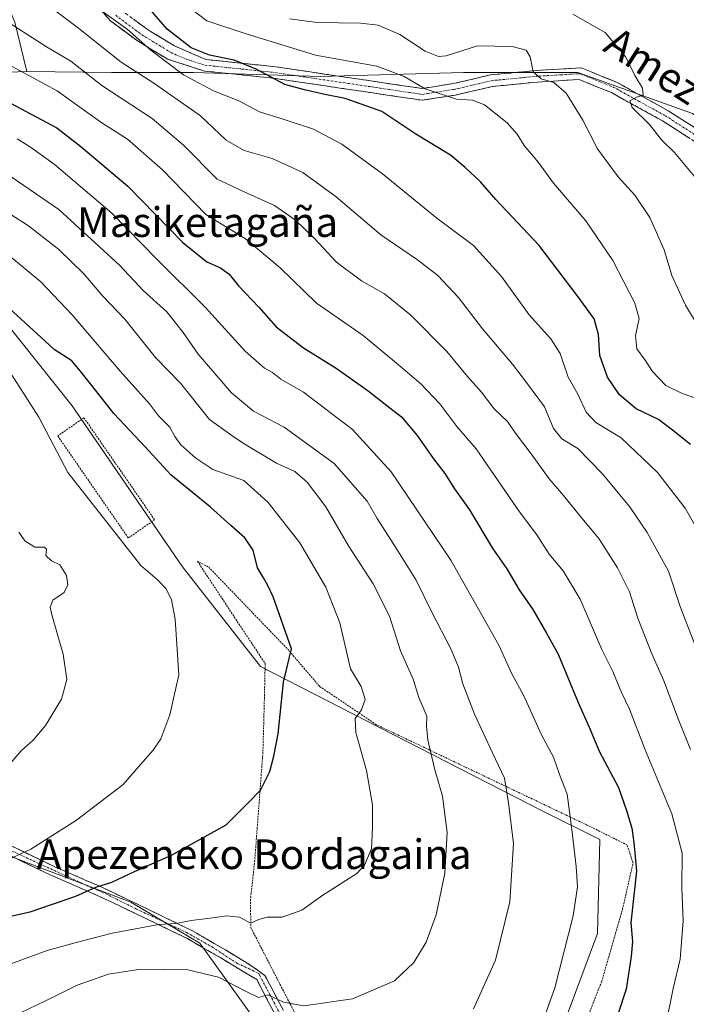
# Model space of a CAD drawing. Units: metres. Extents: x 606721 to 610152, y 4775536 to 4777904.
# Drawn here: x 607280 to 607460, y 4776063 to 4776329 of the extents above; entities that cross this region are included whole.
import ezdxf
from ezdxf.enums import TextEntityAlignment as Align

# ---------------------------------------------------------------- set-up
doc = ezdxf.new("R2010")
doc.units = ezdxf.units.M
doc.header["$MEASUREMENT"] = 0
for name, pattern in [('TRAZO_Y_PUNTO', [1, 0.5, -0.25, 0, -0.25]), ('TRAZOS', [0.75, 0.5, -0.25]), ('TRAZOSX2', [1.5, 1, -0.5])]:
    doc.linetypes.add(name, pattern=pattern)
for name, color, linetype, lineweight in [('Alambrada', 19, 'TRAZOS', 0), ('Arbolado forestal CxS', 92, 'Continuous', 0), ('Camino', 19, 'TRAZOSX2', 0), ('Camino Cxs', 19, 'Continuous', 0), ('Camino eje', 19, 'TRAZO_Y_PUNTO', 0), ('Curva de nivel maestra', 36, 'Continuous', 30), ('Curva de nivel normal', 36, 'Continuous', 0), ('Pastizal CxS', 92, 'Continuous', 0), ('Prado CxS', 92, 'Continuous', 0), ('Texto cartográfico', 19, 'Continuous', 0)]:
    doc.layers.add(name, color=color, linetype=linetype, lineweight=lineweight)
doc.styles.add('Arial', font='txt', dxfattribs={"height": 0.2})

# ---------------------------------------------------------------- blocks, each defined once
blk = doc.blocks.new('*U152')
at = {"layer": 'Prado CxS', "color": 92, "linetype": 'Continuous', "lineweight": 0}
for points in [[(607350.4671, 4776049.4645, 236.0909), (607328.8813, 4776079.4737, 241.9323), (607310.1955, 4776090.5687, 245.9981), (607264.0641, 4776108.0869, 256.7383)], [(607271.6551, 4776252.9051, 251.3378), (607294.4013, 4776224.5811, 252.7957), (607324.2099, 4776181.0793, 253.689), (607345.2317, 4776154.2183, 250.3304), (607391.9477, 4776130.2765, 238.9978), (607421.7283, 4776115.0941, 231.1138), (607436.9109, 4776107.5021, 227.5095), (607436.3119, 4776082.1613, 226.8281), (607426.3693, 4776055.5957, 227.4129)]]:
    blk.add_polyline3d(points, dxfattribs=at)
blk = doc.blocks.new('*U178')
at = {"layer": 'Curva de nivel normal', "color": 36, "linetype": 'Continuous', "lineweight": 0}
blk.add_polyline3d([(607280.39, 4776060.72, 240), (607289.43, 4776065.03, 240), (607295.76, 4776068.18, 240), (607304.19, 4776071.1, 240), (607312.88, 4776072.49, 240), (607325.61, 4776072.34, 240), (607333.95, 4776070.35, 240), (607341.41, 4776066.48, 240), (607344.73, 4776064.84, 240), (607347.26, 4776065.54, 240), (607351.43, 4776063.54, 240), (607356.93, 4776062.56, 240), (607370.08, 4776064.46, 240), (607381.42, 4776069.37, 240), (607386.65, 4776074.26, 240), (607390.01, 4776079.76, 240), (607392.67, 4776087.16, 240), (607395, 4776098.43, 240), (607395.67, 4776109.41, 240), (607394.37, 4776119.21, 240), (607392.22, 4776126.68, 240), (607390.45, 4776134.44, 240), (607390.07, 4776138.06, 240), (607390.16, 4776140.82, 240), (607387.99, 4776145.82, 240), (607386.46, 4776150.81, 240), (607383.07, 4776158.46, 240), (607380.09, 4776167.81, 240), (607375.65, 4776176.56, 240), (607369, 4776186.8, 240), (607362.89, 4776197.32, 240), (607357.82, 4776204.02, 240), (607354.52, 4776206.85, 240), (607349.56, 4776209.11, 240), (607341.3, 4776214.02, 240), (607338.12, 4776216.16, 240), (607331.49, 4776220.87, 240), (607323.64, 4776230.7, 240), (607316.92, 4776237.63, 240), (607308.6, 4776247.98, 240), (607302.65, 4776254.19, 240), (607297.51, 4776260.2, 240), (607290.79, 4776266.84, 240), (607282.6, 4776273.23, 240), (607277.81, 4776276.27, 240)], dxfattribs=at)
blk = doc.blocks.new('*U183')
at = {"layer": 'Curva de nivel normal', "color": 36, "linetype": 'Continuous', "lineweight": 0}
blk.add_polyline3d([(607402.81, 4776061.82, 235), (607408.72, 4776074.9, 235), (607412.56, 4776090.64, 235), (607413.58, 4776106.46, 235), (607412.27, 4776117.38, 235), (607411.19, 4776124.08, 235), (607407.96, 4776130.86, 235), (607403.08, 4776141.36, 235), (607399.9, 4776149.49, 235), (607398.76, 4776154.04, 235), (607396.73, 4776158.77, 235), (607391.42, 4776169.05, 235), (607387.26, 4776177.49, 235), (607381.92, 4776186.14, 235), (607376.77, 4776194.15, 235), (607374.06, 4776198.87, 235), (607365.12, 4776209.01, 235), (607351.62, 4776218.85, 235), (607343.38, 4776223.17, 235), (607337.43, 4776228.12, 235), (607328.42, 4776238.5, 235), (607324.38, 4776244.43, 235), (607319.96, 4776250, 235), (607313.57, 4776255.77, 235), (607307.18, 4776262.53, 235), (607290.82, 4776277.56, 235), (607273.51, 4776289.37, 235)], dxfattribs=at)
blk = doc.blocks.new('*U188')
at = {"layer": 'Curva de nivel normal', "color": 36, "linetype": 'Continuous', "lineweight": 0}
blk.add_polyline3d([(607277.05, 4776265.42, 245), (607285.91, 4776258.07, 245), (607294.38, 4776249.13, 245), (607307.36, 4776233.98, 245), (607315.28, 4776225.14, 245), (607317.66, 4776221.91, 245), (607320.74, 4776218.87, 245), (607322.07, 4776216.3, 245), (607323.73, 4776214.05, 245), (607327.81, 4776210.42, 245), (607332.38, 4776207.4, 245), (607340.76, 4776204.39, 245), (607347.28, 4776198.5, 245), (607355.88, 4776187.6, 245), (607362.87, 4776175.59, 245), (607366.64, 4776165.98, 245), (607369.56, 4776153.54, 245), (607372.42, 4776148.8, 245), (607373.56, 4776145.34, 245), (607372.57, 4776142.54, 245), (607370.85, 4776140.2, 245), (607371.04, 4776136.4, 245), (607373.89, 4776126.16, 245), (607375.54, 4776116.83, 245), (607375.48, 4776110.7, 245), (607375.25, 4776104.98, 245), (607373.33, 4776100.54, 245), (607371.27, 4776098.31, 245), (607362.08, 4776092.47, 245), (607356.42, 4776088.41, 245), (607351.09, 4776086.51, 245), (607347.09, 4776086.57, 245), (607344.76, 4776085.93, 245), (607342.55, 4776084.94, 245), (607339.59, 4776086.49, 245), (607336.18, 4776086.93, 245), (607330.9, 4776086.14, 245), (607326.51, 4776085.65, 245), (607322.47, 4776084.84, 245), (607317.75, 4776084.56, 245), (607305.17, 4776082.2, 245), (607297.13, 4776080.16, 245), (607287.65, 4776077.49, 245), (607269.89, 4776071.07, 245)], dxfattribs=at)
blk = doc.blocks.new('*U189')
at = {"layer": 'Curva de nivel normal', "color": 36, "linetype": 'Continuous', "lineweight": 0}
blk.add_polyline3d([(607429.64, 4776330.35, 185), (607438.36, 4776325.42, 185), (607443.92, 4776318.69, 185), (607446.38, 4776313.77, 185), (607448.4, 4776310.37, 185), (607448.6, 4776308.46, 185), (607446.79, 4776307.92, 185), (607445.04, 4776306.91, 185), (607445.64, 4776305.15, 185), (607450.29, 4776300.55, 185), (607453.59, 4776296.45, 185), (607457.07, 4776293, 185), (607462.44, 4776286.5, 185)], dxfattribs=at)
blk = doc.blocks.new('*U195')
at = {"layer": 'Curva de nivel normal', "color": 36, "linetype": 'Continuous', "lineweight": 0}
blk.add_polyline3d([(607267.17, 4776097.51, 255), (607283.23, 4776104.89, 255), (607295.59, 4776112.68, 255), (607308.18, 4776122.32, 255), (607312.94, 4776127.88, 255), (607316.3, 4776131.58, 255), (607318.36, 4776134.72, 255), (607320.72, 4776141.19, 255), (607323.23, 4776152, 255), (607322.19, 4776166.96, 255), (607321.18, 4776172.24, 255), (607319.8, 4776175.19, 255), (607317.34, 4776177.72, 255), (607312.94, 4776181.45, 255), (607293.19, 4776206.56, 255), (607285.34, 4776221.5, 255), (607278.04, 4776233.03, 255)], dxfattribs=at)
blk = doc.blocks.new('*U205')
at = {"layer": 'Curva de nivel normal', "color": 36, "linetype": 'Continuous', "lineweight": 0}
blk.add_polyline3d([(607279.94, 4776190.45, 260), (607281.61, 4776188.11, 260), (607284.3, 4776186.43, 260), (607286.9, 4776186.47, 260), (607287.47, 4776185.9, 260), (607287.23, 4776184.19, 260), (607288.82, 4776182.72, 260), (607291.07, 4776181.62, 260), (607292.88, 4776178.78, 260), (607293.25, 4776176.22, 260), (607292.18, 4776174.15, 260), (607289.2, 4776172.15, 260), (607288.47, 4776170.22, 260), (607288.86, 4776168.15, 260), (607291.98, 4776157.54, 260), (607292.9, 4776150.72, 260), (607291.48, 4776145.4, 260), (607287.2, 4776138.24, 260), (607283.85, 4776134.3, 260), (607280.62, 4776131.4, 260), (607276.1, 4776126.2, 260)], dxfattribs=at)
blk = doc.blocks.new('*U212')
at = {"layer": 'Curva de nivel maestra', "color": 36, "linetype": 'Continuous', "lineweight": 30}
blk.add_polyline3d([(607265.06, 4776084.02, 250), (607283.04, 4776087.99, 250), (607295.41, 4776092.24, 250), (607300.76, 4776094.66, 250), (607305.09, 4776095.95, 250), (607311.21, 4776098.84, 250), (607321.2, 4776103.28, 250), (607335.96, 4776111.49, 250), (607341.98, 4776117.48, 250), (607345.23, 4776120.82, 250), (607347.78, 4776125.82, 250), (607348.89, 4776130.04, 250), (607350, 4776136.05, 250), (607351.43, 4776150.01, 250), (607353.63, 4776159.02, 250), (607348.68, 4776173.01, 250), (607347.12, 4776176.26, 250), (607346.09, 4776178.18, 250), (607344.43, 4776180.82, 250), (607343.25, 4776185.59, 250), (607341.02, 4776188.91, 250), (607337.2, 4776192.26, 250), (607331.75, 4776197.24, 250), (607321.01, 4776205.93, 250), (607314.13, 4776213.51, 250), (607305.62, 4776222.54, 250), (607301.08, 4776228.38, 250), (607296.89, 4776233.55, 250), (607294.26, 4776236.74, 250), (607289.51, 4776239.79, 250), (607287.12, 4776242.08, 250), (607282.81, 4776245.99, 250), (607269.86, 4776257.73, 250)], dxfattribs=at)

msp = doc.modelspace()

# ---------------------------------------------------------------- linework, layer by layer
at = {"layer": 'Alambrada', "color": 19, "linetype": 'TRAZOS', "lineweight": 0}
for points in [[(607309.55, 4776188.91, 254.42), (607316.64, 4776193.83, 253.72), (607297.57, 4776221.36, 252.61), (607290.48, 4776216.47, 254.33), (607309.55, 4776188.91, 254.42)], [(607432.04, 4776055.42, 227.25), (607437.38, 4776069.08, 226.88), (607443.04, 4776088.66, 226.09), (607445.87, 4776101.15, 225.42), (607444.3, 4776106.02, 225.7), (607434.3, 4776111, 228.27), (607376.57, 4776138.49, 243.31), (607361.17, 4776148.88, 248.01), (607352.94, 4776158.51, 250), (607331.14, 4776181.13, 252.81), (607328.23, 4776182.63, 253.3), (607346.52, 4776154.98, 251.05), (607346.3, 4776145.27, 250.76), (607345.91, 4776131.1, 250.39), (607343.71, 4776101.93, 247.7), (607342.57, 4776091.4, 246.01), (607342.62, 4776083.76, 244.69), (607362.48, 4776045.19, 235.36)]]:
    msp.add_polyline3d(points, dxfattribs=at)
at = {"layer": 'Arbolado forestal CxS', "color": 92, "linetype": 'Continuous', "lineweight": 0}
for points in [[(607519.1, 4776474.98, 133.68), (607512.09, 4776469.03, 137.7), (607504.85, 4776463.34, 138.94), (607496.05, 4776469.03, 135.92), (607489.85, 4776478.86, 134.31), (607481.06, 4776490.75, 134.2), (607469.16, 4776497.47, 135.79), (607454.68, 4776497.47, 144.56), (607438.13, 4776501.61, 156.08), (607420.55, 4776507.82, 161.58), (607415.38, 4776514.02, 161.15), (607415.73, 4776514.66, 160.85), (607394.15, 4776517.6, 164.69), (607378.98, 4776514.68, 169.16), (607359.71, 4776490.16, 180.97), (607340.44, 4776476.73, 188.88), (607311.91, 4776470.41, 197.11), (607275.19, 4776469.45, 207.81), (607245.02, 4776465.48, 214.96), (607264.71, 4776393.64, 221.82), (607273.71, 4776340.45, 211.89), (607278.89, 4776328.17, 214.92), (607282.15, 4776314.9, 220.5)], [(607519.1, 4776474.98, 133.68), (607512.09, 4776469.03, 137.7), (607504.85, 4776463.34, 138.94), (607496.05, 4776469.03, 135.92), (607489.85, 4776478.86, 134.31), (607481.06, 4776490.75, 134.2), (607469.16, 4776497.47, 135.79), (607454.68, 4776497.47, 144.56), (607438.13, 4776501.61, 156.08), (607420.55, 4776507.82, 161.58), (607415.38, 4776514.02, 161.15), (607415.73, 4776514.66, 160.85), (607394.15, 4776517.6, 164.69), (607378.98, 4776514.68, 169.16), (607359.71, 4776490.16, 180.97), (607340.44, 4776476.73, 188.88), (607311.91, 4776470.41, 197.11), (607275.19, 4776469.45, 207.81), (607245.02, 4776465.48, 214.96), (607264.71, 4776393.64, 221.82), (607273.71, 4776340.45, 211.89), (607278.89, 4776328.17, 214.92), (607282.15, 4776314.9, 220.5)], [(607602.59, 4776341.8, 129.22), (607584.54, 4776327.38, 134.35), (607569.16, 4776322.39, 141.7), (607568.98, 4776301.46, 143.7), (607569.49, 4776277.16, 150.1), (607590.09, 4776245.74, 156.3), (607554.79, 4776242.74, 166.56), (607554.79, 4776242.74, 166.56), (607518.32, 4776259.31, 174.11), (607492.9, 4776282.52, 178.05), (607461.96, 4776303.52, 181.54), (607431.01, 4776314.57, 187.78), (607400.07, 4776314.57, 193.47), (607361.39, 4776313.47, 199.3), (607327.13, 4776314.57, 204.58), (607305.03, 4776314.57, 212.62), (607282.15, 4776314.9, 220.5), (607278.89, 4776328.17, 214.92)], [(607278.89, 4776328.17, 214.92), (607282.15, 4776314.9, 220.5), (607260.05, 4776314.02, 225.5)], [(607282.15, 4776314.9, 220.5), (607260.05, 4776314.02, 225.5), (607245.02, 4776314.02, 227.42), (607223.8, 4776302.53, 237.38), (607220.26, 4776282.19, 248.33), (607213.19, 4776268.93, 258.94), (607213.19, 4776256.56, 264.18)], [(607282.15, 4776314.9, 220.5), (607305.03, 4776314.57, 212.62), (607327.13, 4776314.57, 204.58), (607361.39, 4776313.47, 199.3), (607400.07, 4776314.57, 193.47), (607431.01, 4776314.57, 187.78), (607461.96, 4776303.52, 181.54), (607492.9, 4776282.52, 178.05), (607518.32, 4776259.31, 174.11), (607554.79, 4776242.74, 166.56)]]:
    msp.add_polyline3d(points, dxfattribs=at)
at = {"layer": 'Camino', "color": 19, "linetype": 'TRAZOSX2', "lineweight": 0}
for points in [[(607574.71, 4776227.64), (607565.27, 4776232.98), (607556.8, 4776241.06), (607543.65, 4776245.8), (607516.13, 4776252.87), (607506.03, 4776262.07), (607490.88, 4776274.49), (607486.43, 4776278.28), (607475.19, 4776287.87), (607453.8, 4776301.55), (607440.02, 4776309.15), (607431.31, 4776312.69), (607421.21, 4776312.08), (607420.08, 4776312.01), (607407.81, 4776310.81), (607397.9, 4776308.5), (607393.49, 4776307.81), (607388.94, 4776307.09), (607348.89, 4776313.03), (607330.13, 4776314.98), (607320.18, 4776318.15), (607312.06, 4776323.1), (607304.77, 4776328.52), (607299.43, 4776334.44)], [(607307.51, 4776331.53), (607314.33, 4776326.46), (607315.76, 4776325.59), (607322.05, 4776321.75), (607330.46, 4776318.11), (607349.28, 4776316.14), (607388.92, 4776310.27), (607392.01, 4776310.75), (607397.3, 4776311.58), (607407.3, 4776313.92), (607419.08, 4776315.07), (607419.83, 4776315.14), (607431.83, 4776315.86), (607441.37, 4776311.99), (607442.94, 4776311.13), (607455.41, 4776304.25), (607477.06, 4776290.4)], [(607277.76, 4776105.86), (607289.69, 4776100.15), (607302.01, 4776094.77), (607315.01, 4776088.6), (607326.67, 4776082.94), (607335.77, 4776077.68), (607342.37, 4776073.7), (607346.46, 4776070.78), (607351.43, 4776061.37)], [(607349.21, 4776060.21), (607344.22, 4776069.67), (607334.5, 4776075.53), (607325.5, 4776080.73), (607313.93, 4776086.35), (607300.97, 4776092.5), (607288.65, 4776097.88), (607276.7, 4776103.59)]]:
    msp.add_lwpolyline(points, dxfattribs=at)
at = {"layer": 'Camino Cxs', "color": 19, "linetype": 'Continuous', "lineweight": 0}
for points in [[(607460.93, 4776296.99, 182.93), (607457.37, 4776299.27, 183.18), (607453.8, 4776301.55, 183.79), (607450.36, 4776303.45, 184.03), (607446.91, 4776305.35, 184.8), (607443.47, 4776307.25, 185.58), (607440.02, 4776309.15, 186.22), (607435.67, 4776310.92, 187.51), (607431.31, 4776312.69, 187.88), (607427.94, 4776312.49, 188.7), (607424.58, 4776312.28, 189.39), (607421.21, 4776312.08, 190.01), (607420.08, 4776312.01, 190.24), (607415.99, 4776311.61, 191.15), (607411.9, 4776311.21, 192.02), (607407.81, 4776310.81, 192.81), (607404.51, 4776310.04, 193.29), (607401.2, 4776309.27, 193.62), (607397.9, 4776308.5, 194.32), (607393.49, 4776307.81, 195.4), (607388.94, 4776307.09, 196.61), (607384.49, 4776307.75, 196.88), (607380.04, 4776308.41, 196.65), (607375.59, 4776309.07, 197.63), (607371.14, 4776309.73, 198.6), (607366.69, 4776310.39, 199.18), (607362.24, 4776311.05, 199), (607357.79, 4776311.71, 199.19), (607353.34, 4776312.37, 199.32), (607348.89, 4776313.03, 199.89), (607344.2, 4776313.52, 200.57), (607339.51, 4776314.01, 201.17), (607334.82, 4776314.49, 201.97), (607330.13, 4776314.98, 202.94), (607326.81, 4776316.04, 203.37), (607323.5, 4776317.09, 204.1), (607320.18, 4776318.15, 205.11), (607316.12, 4776320.63, 205.75), (607312.06, 4776323.1, 205.72), (607308.42, 4776325.81, 205.73), (607304.77, 4776328.52, 206.16), (607302.1, 4776331.48, 205.38)], [(607310.92, 4776329, 203.49), (607314.33, 4776326.46, 203.13), (607315.76, 4776325.59, 202.99), (607318.91, 4776323.67, 202.45), (607322.05, 4776321.75, 201.89), (607326.26, 4776319.93, 201.16), (607330.46, 4776318.11, 201.25), (607335.17, 4776317.62, 200.34), (607339.87, 4776317.13, 199.81), (607344.58, 4776316.63, 199.12), (607349.28, 4776316.14, 198.53), (607353.68, 4776315.49, 197.96), (607358.09, 4776314.84, 197.52), (607362.49, 4776314.18, 197.58), (607366.9, 4776313.53, 197.87), (607371.3, 4776312.88, 197.25), (607375.71, 4776312.23, 196.76), (607380.11, 4776311.57, 196.07), (607384.52, 4776310.92, 195.72), (607388.92, 4776310.27, 195.24), (607392.01, 4776310.75, 194.21), (607394.66, 4776311.17, 193.69), (607397.3, 4776311.58, 193.32), (607400.63, 4776312.36, 193.17), (607403.97, 4776313.14, 192.83), (607407.3, 4776313.92, 192.21), (607411.23, 4776314.3, 191.36), (607415.15, 4776314.69, 190.75), (607419.08, 4776315.07, 189.97), (607419.83, 4776315.14, 189.79), (607423.83, 4776315.38, 189.06), (607427.83, 4776315.62, 188.43), (607431.83, 4776315.86, 187.62), (607435.01, 4776314.57, 187.11), (607438.19, 4776313.28, 186.62), (607441.37, 4776311.99, 185.89), (607442.94, 4776311.13, 185.54), (607447.1, 4776308.84, 184.86), (607451.25, 4776306.54, 184.07), (607455.41, 4776304.25, 183.23), (607459.02, 4776301.94, 182.8), (607462.63, 4776299.63, 182.15)], [(607277.76, 4776105.86, 255.99), (607281.74, 4776103.96, 255.03), (607285.71, 4776102.05, 253.91), (607289.69, 4776100.15, 252.95), (607293.8, 4776098.36, 252), (607297.9, 4776096.56, 250.8), (607302.01, 4776094.77, 249.7), (607306.34, 4776092.71, 248.71), (607310.68, 4776090.66, 247.69), (607315.01, 4776088.6, 246.56), (607318.9, 4776086.71, 245.6), (607322.78, 4776084.83, 244.87), (607326.67, 4776082.94, 244.22), (607329.7, 4776081.19, 243.64), (607332.74, 4776079.43, 243.12), (607335.77, 4776077.68, 242.83), (607339.07, 4776075.69, 242.13), (607342.37, 4776073.7, 241.68), (607344.42, 4776072.24, 241.38), (607346.46, 4776070.78, 240.93), (607348.12, 4776067.64, 240.5), (607349.77, 4776064.51, 240.05), (607351.43, 4776061.37, 239.05)], [(607349.21, 4776060.21, 238.77), (607347.55, 4776063.36, 239.57), (607345.88, 4776066.52, 239.91), (607344.22, 4776069.67, 240.69), (607340.98, 4776071.62, 241.18), (607337.74, 4776073.58, 241.57), (607334.5, 4776075.53, 241.98), (607331.5, 4776077.26, 242.29), (607328.5, 4776079, 242.91), (607325.5, 4776080.73, 243.5), (607321.64, 4776082.6, 244.22), (607317.79, 4776084.48, 245.01), (607313.93, 4776086.35, 245.93), (607309.61, 4776088.4, 247.15), (607305.29, 4776090.45, 248.06), (607300.97, 4776092.5, 249.13), (607296.86, 4776094.29, 250.22), (607292.76, 4776096.09, 251.35), (607288.65, 4776097.88, 252.45), (607284.67, 4776099.78, 253.39), (607280.68, 4776101.69, 254.5), (607276.7, 4776103.59, 255.62)]]:
    msp.add_polyline3d(points, dxfattribs=at)
at = {"layer": 'Camino eje', "color": 19, "linetype": 'TRAZO_Y_PUNTO', "lineweight": 0}
for points in [[(607306.14, 4776330.03), (607313.2, 4776324.78), (607317.97, 4776321.87), (607321.12, 4776319.95), (607325.32, 4776318.13), (607330.3, 4776316.55), (607340.33, 4776315.5), (607349.09, 4776314.59), (607368.91, 4776311.65), (607388.93, 4776308.68), (607390.48, 4776308.92), (607392.75, 4776309.28), (607397.6, 4776310.04), (607402.56, 4776311.2), (607407.56, 4776312.37), (607419.77, 4776313.56), (607420.52, 4776313.61), (607426.52, 4776313.97), (607431.57, 4776314.28), (607436.34, 4776312.34), (607440.7, 4776310.57), (607441.48, 4776310.14), (607454.61, 4776302.9), (607476.13, 4776289.14)], [(607272.95, 4776106.75), (607287.63, 4776100.01), (607297.22, 4776095.57), (607303.44, 4776092.86), (607311.78, 4776088.69), (607317.93, 4776085.85), (607325.27, 4776082.41), (607332.15, 4776078.51), (607338.9, 4776074.08), (607343.01, 4776072.22), (607344.77, 4776071.3), (607345.06, 4776070.76), (607347.83, 4776065.52), (607350.32, 4776060.79)]]:
    msp.add_lwpolyline(points, dxfattribs=at)
at = {"layer": 'Curva de nivel maestra', "color": 36, "linetype": 'Continuous', "lineweight": 30}
for points in [[(607461.43, 4776214.19, 200), (607456.56, 4776218.04, 200), (607452.77, 4776220.94, 200), (607446.76, 4776223.82, 200), (607442.22, 4776227.6, 200), (607438.98, 4776232.36, 200), (607436.9, 4776238.15, 200), (607436.57, 4776243.85, 200), (607435.36, 4776248.1, 200), (607431.1, 4776254, 200), (607420.52, 4776267.92, 200), (607408.82, 4776280.27, 200), (607404.66, 4776285.06, 200), (607400.56, 4776288.94, 200), (607396.6, 4776292.31, 200), (607387.18, 4776297.96, 200), (607378.06, 4776304.04, 200), (607368.16, 4776307.61, 200), (607362.6, 4776308.66, 200), (607357.13, 4776309.95, 200), (607351.84, 4776311.32, 200), (607344.07, 4776315.49, 200), (607338.17, 4776317.94, 200), (607331.49, 4776319.3, 200), (607326.49, 4776321.25, 200), (607320.06, 4776326.29, 200), (607314.91, 4776332.19, 200)], [(607276.34, 4776307.07, 225), (607290.25, 4776299.62, 225), (607296.74, 4776294.64, 225), (607309.38, 4776283.88, 225), (607324.27, 4776268.69, 225), (607330.72, 4776263.45, 225), (607334.44, 4776261.83, 225), (607336.76, 4776260.1, 225), (607339.32, 4776257.03, 225), (607344.83, 4776251.21, 225), (607349.51, 4776245.91, 225), (607356.84, 4776240.22, 225), (607365.7, 4776234.76, 225), (607374.38, 4776228.64, 225), (607380.15, 4776224.02, 225), (607383.34, 4776221.6, 225), (607387.54, 4776216.6, 225), (607391.94, 4776210.32, 225), (607395.07, 4776206.36, 225), (607397.62, 4776202.22, 225), (607401.74, 4776196.48, 225), (607408, 4776186.01, 225), (607411.8, 4776180.54, 225), (607415.14, 4776174.87, 225), (607418.82, 4776169.56, 225), (607422.51, 4776163.22, 225), (607425.68, 4776157.5, 225), (607431.04, 4776144.48, 225), (607434.06, 4776137.82, 225), (607436.78, 4776131.2, 225), (607441.98, 4776121.54, 225), (607444.14, 4776115.36, 225), (607445.58, 4776110.54, 225), (607446.13, 4776106.68, 225), (607446.81, 4776098.94, 225), (607445.3, 4776084.98, 225), (607445.72, 4776079.92, 225), (607445.38, 4776075.9, 225), (607444.05, 4776067.06, 225), (607439.79, 4776054.2, 225)]]:
    msp.add_polyline3d(points, dxfattribs=at)
at = {"layer": 'Curva de nivel normal', "color": 36, "linetype": 'Continuous', "lineweight": 0}
for points in [[(607464.5, 4776155.32, 210), (607458.74, 4776170.17, 210), (607455.46, 4776179.95, 210), (607449.72, 4776190.35, 210), (607444.88, 4776197.41, 210), (607437.58, 4776206.31, 210), (607430.98, 4776213.04, 210), (607426.66, 4776215.72, 210), (607424.38, 4776218.44, 210), (607421.92, 4776224.31, 210), (607417.11, 4776230.86, 210), (607413.3, 4776235.81, 210), (607405.25, 4776245.34, 210), (607398.77, 4776253.83, 210), (607393.13, 4776259.76, 210), (607387.69, 4776264.04, 210), (607377.8, 4776270.75, 210), (607365.68, 4776280.98, 210), (607356.69, 4776287.56, 210), (607348.37, 4776291.37, 210), (607340.81, 4776293.51, 210), (607336, 4776296.36, 210), (607329.02, 4776302.87, 210), (607316.43, 4776311.73, 210), (607307.6, 4776317.4, 210), (607295.77, 4776326.82, 210), (607284.57, 4776335.31, 210)], [(607466.84, 4776185.03, 205), (607460, 4776197, 205), (607452.48, 4776206.55, 205), (607442.63, 4776215.94, 205), (607435.84, 4776220.13, 205), (607433.22, 4776222.84, 205), (607430.96, 4776227.72, 205), (607428.35, 4776232.36, 205), (607426.24, 4776238.69, 205), (607423.64, 4776242.72, 205), (607417.78, 4776249.14, 205), (607410.38, 4776259.51, 205), (607402.75, 4776267.88, 205), (607392.9, 4776275.28, 205), (607378.22, 4776287.26, 205), (607367.22, 4776295.26, 205), (607359.55, 4776299.26, 205), (607351.41, 4776302.02, 205), (607344.96, 4776303.96, 205), (607339.43, 4776306.91, 205), (607332.59, 4776309.66, 205), (607324.43, 4776313.94, 205), (607315.64, 4776320.66, 205), (607309.28, 4776326.3, 205), (607301.62, 4776331.8, 205)], [(607465.18, 4776225.87, 195), (607459.14, 4776227.95, 195), (607454.74, 4776230.04, 195), (607451.17, 4776233.82, 195), (607449.17, 4776236.91, 195), (607446.92, 4776240.01, 195), (607446.56, 4776243.6, 195), (607447.56, 4776248.14, 195), (607446.37, 4776252.34, 195), (607440.42, 4776263.81, 195), (607433.14, 4776274.5, 195), (607424.42, 4776284.71, 195), (607420.3, 4776290.32, 195), (607416.5, 4776294.88, 195), (607414.6, 4776297.98, 195), (607411.84, 4776301.02, 195), (607405.78, 4776305.87, 195), (607402.53, 4776307.15, 195), (607398.19, 4776307.43, 195), (607389.76, 4776310.15, 195), (607384.05, 4776313.48, 195), (607376.66, 4776316.26, 195), (607360.08, 4776319.27, 195), (607341.09, 4776325.08, 195), (607330.76, 4776328.52, 195), (607324.04, 4776333.68, 195)], [(607461.42, 4776131.84, 215), (607458.03, 4776140.11, 215), (607454.24, 4776150.32, 215), (607450.92, 4776157.67, 215), (607447.21, 4776167.29, 215), (607444.88, 4776174.4, 215), (607441.66, 4776180.81, 215), (607436.63, 4776188.8, 215), (607432.02, 4776194.25, 215), (607427.13, 4776200.38, 215), (607423.21, 4776204.91, 215), (607418.37, 4776211.63, 215), (607413.86, 4776217.59, 215), (607411.95, 4776220.34, 215), (607408.41, 4776223.8, 215), (607404.98, 4776228.28, 215), (607401.18, 4776232.55, 215), (607395.6, 4776239.24, 215), (607385.84, 4776249.08, 215), (607378.77, 4776254.86, 215), (607372.56, 4776258.34, 215), (607365.8, 4776263.34, 215), (607359.83, 4776269.73, 215), (607354.68, 4776274.69, 215), (607349.04, 4776278.68, 215), (607341.81, 4776281.9, 215), (607333.57, 4776285.8, 215), (607324.44, 4776294.99, 215), (607316.01, 4776302.15, 215), (607302.37, 4776311.1, 215), (607294.02, 4776317.64, 215), (607287.44, 4776321.48, 215), (607273.51, 4776330.41, 215)], [(607353.06, 4776329.04, 190), (607360.56, 4776328.07, 190), (607372.26, 4776327.92, 190), (607377.05, 4776327.33, 190), (607382.9, 4776324.88, 190), (607389.7, 4776320.31, 190), (607393.36, 4776318.88, 190), (607395.37, 4776319.08, 190), (607403.83, 4776321.78, 190), (607413.27, 4776321.6, 190), (607416.97, 4776320.59, 190), (607418.1, 4776318.81, 190), (607418.92, 4776314.75, 190), (607421.06, 4776312.9, 190), (607424.52, 4776311.86, 190), (607427.84, 4776309.02, 190), (607432.34, 4776301.73, 190), (607436.28, 4776293.95, 190), (607441.85, 4776286.42, 190), (607446.35, 4776281.48, 190), (607450.38, 4776275.41, 190), (607454.25, 4776266.72, 190), (607456.35, 4776259.75, 190), (607460.08, 4776251.81, 190), (607467.67, 4776239.07, 190)], [(607454.68, 4776057.05, 220), (607456.71, 4776067.23, 220), (607458.61, 4776075.22, 220), (607459.45, 4776085.51, 220), (607459.09, 4776094.49, 220), (607459.13, 4776103.83, 220), (607456.34, 4776114.39, 220), (607449.12, 4776131.72, 220), (607444.92, 4776142.66, 220), (607442.78, 4776147.18, 220), (607440.38, 4776152.84, 220), (607437.44, 4776158.78, 220), (607431.57, 4776172.37, 220), (607426.98, 4776180, 220), (607423.2, 4776184.52, 220), (607419.9, 4776189.78, 220), (607415.24, 4776196.01, 220), (607403.54, 4776212.98, 220), (607398.26, 4776219.02, 220), (607393.7, 4776225.16, 220), (607388.53, 4776230.56, 220), (607381.99, 4776236.12, 220), (607372.98, 4776243.6, 220), (607360.42, 4776252.35, 220), (607350.59, 4776261.86, 220), (607341.08, 4776269.79, 220), (607330.5, 4776276.21, 220), (607318.74, 4776288.32, 220), (607309.33, 4776296.59, 220), (607302.44, 4776301.01, 220), (607295.86, 4776305.65, 220), (607290.37, 4776309.68, 220), (607277, 4776316.81, 220)], [(607419.08, 4776051.65, 230), (607424.73, 4776067.49, 230), (607429.72, 4776086.88, 230), (607430.87, 4776094.71, 230), (607430.52, 4776100.19, 230), (607429.37, 4776110.16, 230), (607428.1, 4776119.72, 230), (607426.01, 4776125.02, 230), (607424.38, 4776129.77, 230), (607421.13, 4776135.76, 230), (607416.26, 4776146.5, 230), (607413.16, 4776152.2, 230), (607409.64, 4776159.93, 230), (607396.65, 4776182.9, 230), (607380.56, 4776206.76, 230), (607370.14, 4776218.23, 230), (607356.91, 4776228.29, 230), (607350.71, 4776231.76, 230), (607348.54, 4776233.62, 230), (607346.31, 4776234.8, 230), (607341.09, 4776239.37, 230), (607330.34, 4776251.22, 230), (607317.41, 4776263.97, 230), (607305.1, 4776276.64, 230), (607289.49, 4776289.88, 230), (607283.14, 4776294.46, 230), (607279.57, 4776296.71, 230)]]:
    msp.add_polyline3d(points, dxfattribs=at)
at = {"layer": 'Pastizal CxS', "color": 92, "linetype": 'Continuous', "lineweight": 0}
for points in [[(607282.15, 4776314.9, 220.5), (607260.05, 4776314.02, 225.5), (607245.02, 4776314.02, 227.42), (607223.8, 4776302.53, 237.38), (607220.26, 4776282.19, 248.33), (607213.19, 4776268.93, 258.94), (607213.19, 4776256.56, 264.18)], [(607260.05, 4776314.02, 225.5), (607282.15, 4776314.9, 220.5), (607305.03, 4776314.57, 212.62), (607327.13, 4776314.57, 204.58), (607361.39, 4776313.47, 199.3), (607400.07, 4776314.57, 193.47), (607431.01, 4776314.57, 187.78), (607461.96, 4776303.52, 181.54)], [(607282.15, 4776314.9, 220.5), (607305.03, 4776314.57, 212.62), (607327.13, 4776314.57, 204.58), (607361.39, 4776313.47, 199.3), (607400.07, 4776314.57, 193.47), (607431.01, 4776314.57, 187.78), (607461.96, 4776303.52, 181.54), (607492.9, 4776282.52, 178.05), (607518.32, 4776259.31, 174.11), (607554.79, 4776242.74, 166.56)], [(607491.44, 4775968.05, 202.98), (607484.41, 4775962.9, 204.81), (607444.66, 4775945.06, 210.2), (607430.81, 4775962.69, 215.57), (607430.48, 4775989.01, 219.14), (607423.64, 4776023.83, 224.99), (607426.37, 4776055.6, 227.41), (607436.31, 4776082.16, 226.83), (607436.91, 4776107.5, 227.51), (607421.73, 4776115.09, 231.11), (607391.95, 4776130.28, 239), (607345.23, 4776154.22, 250.33), (607324.21, 4776181.08, 253.69), (607294.4, 4776224.58, 252.8), (607271.66, 4776252.91, 251.34), (607251.13, 4776255.32, 256.55), (607242.05, 4776256.39, 258.18), (607233.71, 4776257.37, 258.59), (607231.95, 4776257.58, 258.75), (607213.19, 4776256.56, 264.18)], [(607426.37, 4776055.6, 227.41), (607436.31, 4776082.16, 226.83), (607436.91, 4776107.5, 227.51), (607421.73, 4776115.09, 231.11), (607391.95, 4776130.28, 239), (607345.23, 4776154.22, 250.33), (607324.21, 4776181.08, 253.69), (607294.4, 4776224.58, 252.8), (607271.66, 4776252.91, 251.34)], [(607187.57, 4776224.29, 281.46), (607198.08, 4776185.75, 277.52), (607183.48, 4776174.66, 281.69), (607189.32, 4776137.87, 275.27), (607208.61, 4776136.51, 271.56), (607236.76, 4776122.29, 263.78), (607264.06, 4776108.09, 256.74), (607310.2, 4776090.57, 246), (607328.88, 4776079.47, 241.93), (607350.47, 4776049.46, 236.09), (607375.99, 4776002.96, 225.3), (607396.6, 4775964.71, 217.6), (607416.46, 4775946.95, 213.23), (607428.08, 4775933.77, 210.47), (607436.57, 4775917.38, 205.41), (607435.18, 4775861.84, 188.26)], [(607264.06, 4776108.09, 256.74), (607310.2, 4776090.57, 246), (607328.88, 4776079.47, 241.93), (607350.47, 4776049.46, 236.09)]]:
    msp.add_polyline3d(points, dxfattribs=at)
at = {"layer": 'Prado CxS', "color": 92, "linetype": 'Continuous', "lineweight": 0}
for points in [[(607491.44, 4775968.05, 202.98), (607484.41, 4775962.9, 204.81), (607444.66, 4775945.06, 210.2), (607430.81, 4775962.69, 215.57), (607430.48, 4775989.01, 219.14), (607423.64, 4776023.83, 224.99), (607426.37, 4776055.6, 227.41), (607436.31, 4776082.16, 226.83), (607436.91, 4776107.5, 227.51), (607421.73, 4776115.09, 231.11), (607391.95, 4776130.28, 239), (607345.23, 4776154.22, 250.33), (607324.21, 4776181.08, 253.69), (607294.4, 4776224.58, 252.8), (607271.66, 4776252.91, 251.34), (607251.13, 4776255.32, 256.55), (607242.05, 4776256.39, 258.18), (607233.71, 4776257.37, 258.59), (607231.95, 4776257.58, 258.75), (607213.19, 4776256.56, 264.18)], [(607187.57, 4776224.29, 281.46), (607198.08, 4776185.75, 277.52), (607183.48, 4776174.66, 281.69), (607189.32, 4776137.87, 275.27), (607208.61, 4776136.51, 271.56), (607236.76, 4776122.29, 263.78), (607264.06, 4776108.09, 256.74), (607310.2, 4776090.57, 246), (607328.88, 4776079.47, 241.93), (607350.47, 4776049.46, 236.09), (607375.99, 4776002.96, 225.3), (607396.6, 4775964.71, 217.6), (607416.46, 4775946.95, 213.23), (607428.08, 4775933.77, 210.47), (607436.57, 4775917.38, 205.41), (607435.18, 4775861.84, 188.26)]]:
    msp.add_polyline3d(points, dxfattribs=at)

# ---------------------------------------------------------------- block references
at = {"layer": 'Curva de nivel maestra', "color": 36, "linetype": 'Continuous', "lineweight": 30}
msp.add_blockref('*U212', (0, 0), dxfattribs=at)
at = {"layer": 'Curva de nivel normal', "color": 36, "linetype": 'Continuous', "lineweight": 0}
for name in ['*U189', '*U183', '*U178', '*U188', '*U195', '*U205']:
    msp.add_blockref(name, (0, 0), dxfattribs=at)
at = {"layer": 'Prado CxS', "color": 92, "linetype": 'Continuous', "lineweight": 0}
msp.add_blockref('*U152', (0, 0), dxfattribs=at)

# ---------------------------------------------------------------- texts
at = {"layer": 'Texto cartográfico', "color": 19, "linetype": 'Continuous', "lineweight": 0, "style": 'Arial'}
msp.add_text('Ameztiko Bidea', height=8, rotation=-32.7159, dxfattribs=at).set_placement((607472.92, 4776302.57), align=Align.MIDDLE_CENTER)
for s, p in [('Masiketagaña', (607330.95, 4776274.19)), ('Apezeneko Bordagaina', (607343.55, 4776103.52))]:
    msp.add_text(s, height=8, dxfattribs=at).set_placement(p, align=Align.MIDDLE_CENTER)

doc.saveas('drawing.dxf')
